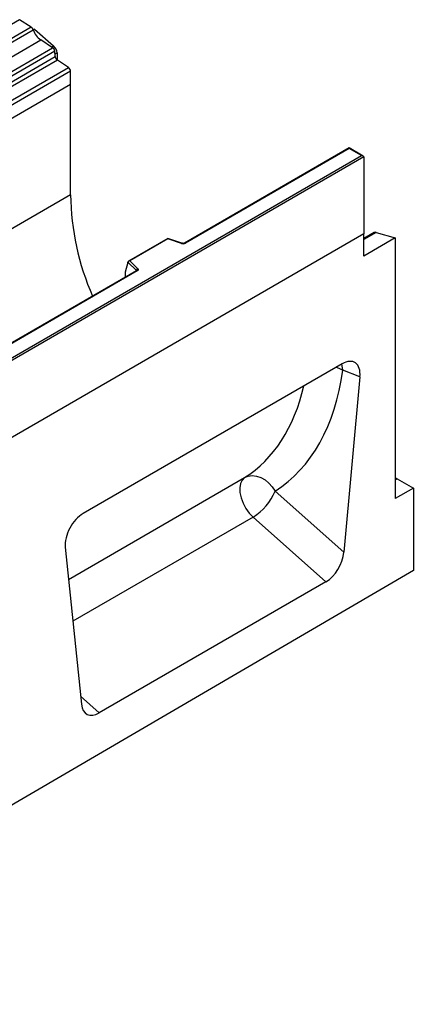
# Model space of a CAD drawing. Units: millimetres. Extents: x 0 to 420, y 0 to 297.
# Drawn here: x 160 to 176, y 56 to 95 of the extents above; entities that cross this region are included whole.
import ezdxf

# ---------------------------------------------------------------- set-up
doc = ezdxf.new("R2010")
doc.units = ezdxf.units.MM

msp = doc.modelspace()

# ---------------------------------------------------------------- linework, layer by layer
at = {"color": 8, "linetype": 'Continuous', "lineweight": 25}
for p, q in [((160.3623, 94.6563), (158.1059, 93.3537)), ((161.6166, 93.5851), (161.6933, 93.6294)), ((161.8261, 93.355), (161.748, 93.3099)), ((174.3333, 86.3325), (173.847, 86.0517)), ((164.9384, 84.828), (164.9384, 84.8446)), ((164.4981, 84.5993), (164.5118, 84.5817)), ((162.2807, 72.755), (169.1805, 76.7382)), ((175.1633, 76.6864), (175.0844, 76.6408)), ((169.5108, 75.1972), (162.4481, 71.12)), ((162.7485, 68.1845), (163.4825, 67.5337))]:
    msp.add_line(p, q, dxfattribs=at)
at = {"color": 7, "linetype": 'Continuous', "lineweight": 25}
for p, q in [((160.8163, 94.3622), (160.3623, 94.6563)), ((158.4526, 92.8553), (160.8902, 94.2625)), ((160.8163, 94.3622), (158.4574, 93.0004)), ((160.9423, 94.2856), (160.8922, 94.2568)), ((160.9423, 94.2856), (161.6933, 93.6294)), ((116.9919, 68.3513), (161.186, 93.8641)), ((161.6551, 93.5602), (161.186, 93.8641)), ((117.4609, 68.0475), (161.6551, 93.5602)), ((161.7375, 93.4223), (117.5433, 67.9095)), ((161.7573, 93.2103), (161.7375, 93.4223)), ((161.8261, 93.355), (161.8261, 93.0844)), ((117.5631, 67.6975), (161.7573, 93.2103)), ((161.8397, 93.0723), (117.6455, 67.5596)), ((162.2735, 92.7913), (161.8397, 93.0723)), ((118.0793, 67.2785), (162.2735, 92.7913)), ((162.3565, 92.6415), (118.1623, 67.1288)), ((162.3565, 92.1251), (162.3565, 92.6415)), ((162.3565, 92.1251), (73.9681, 41.0996)), ((162.3565, 92.1251), (118.1623, 66.6124)), ((162.3565, 87.8054), (162.3565, 92.1251)), ((173.2724, 89.6391), (166.8243, 85.9167)), ((173.2724, 89.618), (166.8556, 85.9136)), ((173.8211, 89.3224), (173.2724, 89.6391)), ((173.2724, 89.6391), (173.2724, 89.618)), ((173.7586, 89.3373), (173.2724, 89.618)), ((129.6528, 63.8756), (173.7586, 89.3373)), ((173.847, 89.2863), (129.6528, 63.7736)), ((173.847, 89.2863), (173.847, 86.2755)), ((162.3565, 87.8054), (73.9681, 36.7799)), ((174.2523, 86.3259), (173.847, 86.0919)), ((174.3333, 86.3325), (175.0844, 86.1216)), ((173.847, 86.2755), (85.4586, 35.25)), ((173.847, 86.2755), (129.6528, 60.7627)), ((166.1666, 86.096), (164.6308, 85.2094)), ((166.1738, 86.0791), (164.686, 85.2202)), ((166.7245, 85.9104), (166.1673, 86.0961)), ((166.7047, 85.9021), (166.1738, 86.0791)), ((173.847, 85.4072), (173.847, 86.2755)), ((175.0844, 86.1216), (173.847, 85.4072)), ((175.0844, 86.1216), (175.0844, 75.9155)), ((164.6079, 85.1513), (164.4981, 84.7719)), ((164.9384, 84.8446), (164.6079, 85.1751)), ((164.6079, 85.1513), (164.6079, 85.1751)), ((164.686, 85.2202), (164.9925, 84.9137)), ((164.9414, 84.8297), (137.4352, 68.9507)), ((164.9726, 84.8266), (137.4665, 68.9476)), ((164.4981, 84.7719), (164.4981, 84.5993)), ((173.0005, 81.1939), (162.8503, 75.3343)), ((173.6994, 80.6857), (173.0226, 80.9373)), ((173.6994, 80.6857), (173.0707, 73.8173)), ((175.1633, 76.6864), (175.7915, 76.3237)), ((175.7915, 76.3237), (175.0844, 75.9155)), ((175.7915, 76.3237), (175.7915, 73.1086)), ((170.3752, 76.2074), (173.0707, 73.8173)), ((172.3683, 72.6634), (169.5108, 75.1972)), ((162.1514, 74.0192), (162.78, 67.8765)), ((175.7915, 73.1086), (87.5799, 21.6758)), ((172.3683, 72.6634), (163.4825, 67.5337))]:
    msp.add_line(p, q, dxfattribs=at)
at = {"color": 7, "linetype": 'Continuous', "lineweight": 25, "flags": 128}
for points in [[(164.9925, 84.9137), (165.0012, 84.9031), (165.0068, 84.8917), (165.0092, 84.88), (165.0082, 84.8682), (165.0039, 84.8567), (164.9964, 84.8457), (164.9858, 84.8356), (164.9726, 84.8266)], [(169.1805, 76.7382), (169.0833, 76.6446), (169.0181, 76.5109), (168.9884, 76.3441), (168.9958, 76.1528), (169.0398, 75.9473), (169.1182, 75.7382), (169.2269, 75.5366), (169.3601, 75.3531), (169.5108, 75.1972)], [(169.1805, 76.7382), (169.3231, 76.7962), (169.481, 76.8164), (169.6476, 76.7982), (169.8161, 76.7421), (169.9796, 76.6506), (170.1313, 76.5275), (170.265, 76.3777), (170.3752, 76.2074)]]:
    msp.add_lwpolyline(points, dxfattribs=at)
at = {"color": 8, "linetype": 'Continuous', "lineweight": 25, "flags": 128}
for points in [[(172.7634, 81.0571), (172.8709, 81.0151), (173.0226, 80.9373)], [(173.0226, 80.9373), (173.0021, 81.1185), (172.9857, 81.1854)]]:
    msp.add_lwpolyline(points, dxfattribs=at)
at = {"color": 7, "linetype": 'Continuous', "lineweight": 25}
for centre, radius, start, end in [((160.7028, 94.2007), 0.1974, 18.27428, 54.90886), ((161.6399, 94.5101), 0.7895, 198.27428, 234.90886), ((161.4348, 93.3349), 0.3918, 2.93518, 48.72132), ((161.542, 93.3991), 0.1968, 6.77916, 54.95325), ((161.9527, 93.2335), 0.1968, 186.77916, 234.95325), ((162.163, 92.6322), 0.1937, 2.75234, 55.22641), ((172.4954, 87.9372), 10.1398, 180.74456, 203.85185), ((174.3004, 86.2364), 0.1015, 71.05298, 118.24462), ((166.7664, 86.0881), 0.1959, 251.63088, 297.06152), ((165.0175, 84.8384), 0.0794, 108.36942, 175.46591), ((175.0792, 76.5521), 0.1584, 57.93236, 88.11567), ((168.395, 77.0269), 2.1431, 301.37424, 337.51651)]:
    msp.add_arc(centre, radius, start, end, dxfattribs=at)
at = {"color": 8, "linetype": 'Continuous', "lineweight": 25}
for centre, radius, start, end in [((166.8372, 85.8879), 0.0316, 54.44135, 113.63362), ((166.7212, 85.8905), 0.0201, 80.54725, 144.81719), ((164.9195, 84.8246), 0.0275, 16.07592, 46.82639), ((164.9543, 84.8011), 0.0314, 54.38242, 114.30712)]:
    msp.add_arc(centre, radius, start, end, dxfattribs=at)
at = {"color": 7, "linetype": 'Continuous', "lineweight": 25}
for centre, major_axis, ratio, start_param, end_param in [((173.7586, 89.2863), (0.0884, 0), 0.5773815, 0, 1.5707963), ((166.1738, 86.028), (-0.0069, 0.0681), 0.1120238, 5.5482071, 6.333524), ((164.686, 85.1691), (0.0778, -0.0102), 0.6469225, 1.6557579, 3.2265542), ((164.5438, 84.628), (0.0336, 0.0562), 0.5518016, 2.3963389, 2.9320165), ((172.996, 80.3668), (0.4977, 0.8773), 0.5736898, 5.380068, 7.0567024), ((165.3444, 85.545), (-4.5321, 9.6118), 0.6564909, 3.2231095, 3.9365274), ((162.8547, 74.5124), (0.4944, 0.8718), 0.5810065, 0.7796309, 2.4562653), ((172.3683, 73.5088), (0.4824, 0.8966), 0.5766855, 3.8922873, 5.3480665), ((163.4825, 68.3791), (0.4824, 0.8966), 0.5766855, 2.4365082, 3.8922873)]:
    msp.add_ellipse(centre, major_axis=major_axis, ratio=ratio, start_param=start_param, end_param=end_param, dxfattribs=at)
at = {"color": 8, "linetype": 'Continuous', "lineweight": 25}
msp.add_ellipse((164.663, 85.2178), major_axis=(-4.0163, 8.7517), ratio=0.6643313, start_param=3.2306709, end_param=3.8526059, dxfattribs=at)
at = {"color": 7, "linetype": 'Continuous', "lineweight": 25}
for points, knots in [([(166.8243, 85.9167), (166.8203, 85.9147), (166.8119, 85.9104), (166.7915, 85.9053), (166.7674, 85.9033), (166.7432, 85.9051), (166.7302, 85.9088), (166.7245, 85.9104)], [0, 0, 0, 0, 0.185259, 0.3805151, 0.5943113, 0.8187693, 1, 1, 1, 1]), ([(164.9487, 84.8352), (164.9485, 84.8348), (164.9482, 84.8342), (164.9434, 84.831), (164.9414, 84.8297)], [0, 0, 0, 0, 0.5832775, 1, 1, 1, 1])]:
    msp.add_open_spline(points, degree=3, knots=knots, dxfattribs=at)

doc.saveas('drawing.dxf')
